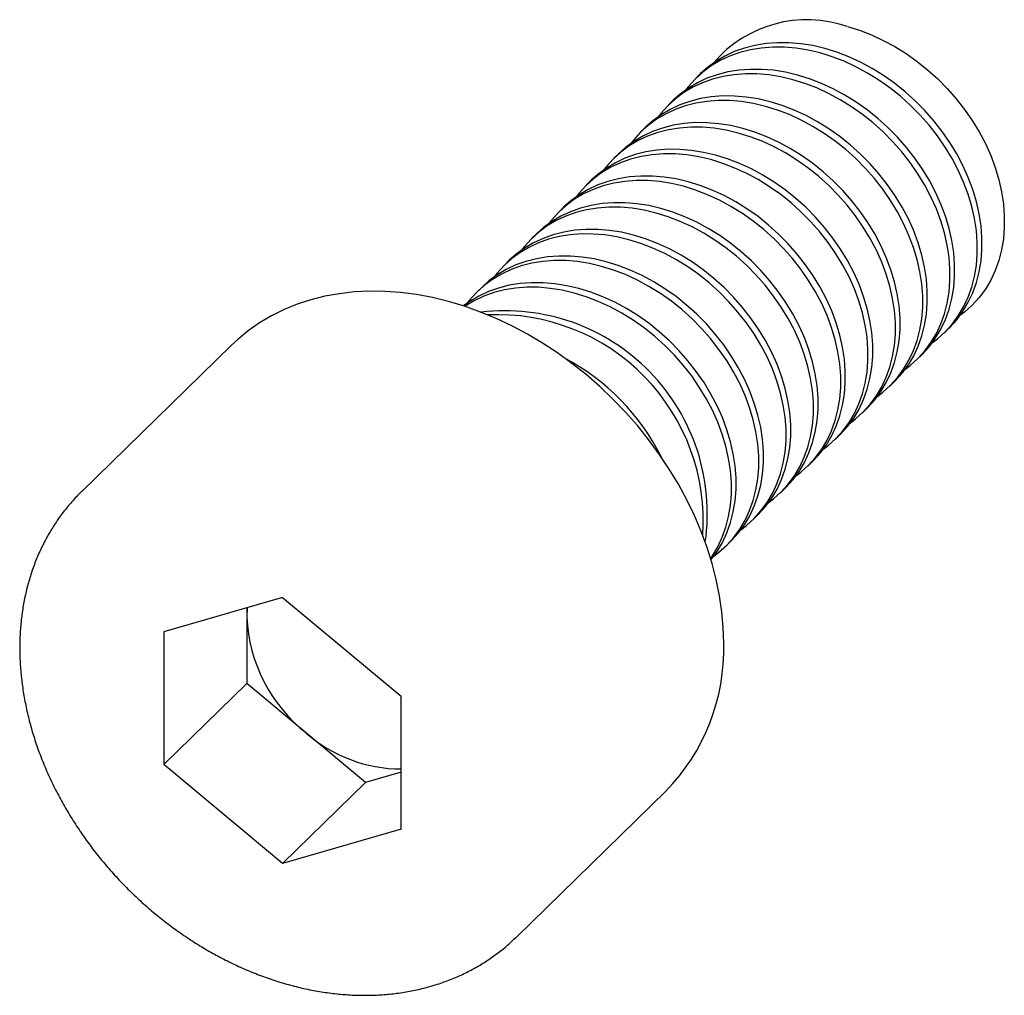
# Paper-space layout '_Триметрия' of a CAD drawing. Units: millimetres. Extents: x -3 to 8.1, y -3 to 8.
import ezdxf

# ---------------------------------------------------------------- set-up
doc = ezdxf.new("R2010")
doc.units = ezdxf.units.MM

psp = doc.layouts.new('_Триметрия')

# ---------------------------------------------------------------- linework, layer by layer
at = {"color": 7, "linetype": 'Continuous', "lineweight": 25}
for p, q in [((4.702, 7.384), (4.65, 7.333)), ((4.395, 7.084), (4.343, 7.033)), ((4.088, 6.784), (4.035, 6.733)), ((3.78, 6.484), (3.728, 6.433)), ((3.473, 6.185), (3.421, 6.134)), ((3.166, 5.885), (3.114, 5.834)), ((2.859, 5.585), (2.806, 5.534)), ((2.551, 5.285), (2.499, 5.234)), ((2.244, 4.985), (2.192, 4.934)), ((7.444, 4.471), (7.496, 4.522)), ((-0.578, 4.327), (-2.258, 2.687)), ((7.136, 4.171), (7.189, 4.222)), ((6.829, 3.871), (6.882, 3.922)), ((6.522, 3.571), (6.574, 3.622)), ((6.215, 3.271), (6.267, 3.322)), ((5.907, 2.971), (5.96, 3.022)), ((-2.258, 2.687), (-2.252, 2.693)), ((5.6, 2.671), (5.653, 2.722)), ((5.293, 2.371), (5.345, 2.422)), ((4.986, 2.071), (5.038, 2.123)), ((0, 1.495), (-1.335, 1.11)), ((0, 1.495), (1.335, 0.384)), ((-0.397, 1.38), (-0.402, 1.274)), ((-0.402, 1.379), (-0.402, 0.527)), ((-1.335, 1.11), (-1.335, -0.384)), ((-0.402, 0.527), (-1.335, -0.384)), ((0.933, -0.584), (-0.402, 0.527)), ((1.335, -1.11), (1.335, 0.384)), ((0, -1.495), (-1.335, -0.384)), ((1.335, -0.468), (0.933, -0.584)), ((0.933, -0.584), (0, -1.495)), ((2.631, -2.323), (4.311, -0.683)), ((1.335, -1.11), (0, -1.495)), ((2.631, -2.323), (2.624, -2.33))]:
    psp.add_line(p, q, dxfattribs=at)
at = {"color": 7, "linetype": 'Continuous', "lineweight": 25, "flags": 128}
for points in [[(6.353, 7.913), (6.488, 7.871), (6.623, 7.819), (6.756, 7.758), (6.886, 7.688), (7.013, 7.609), (7.137, 7.522), (7.256, 7.427), (7.369, 7.325), (7.477, 7.216), (7.578, 7.101), (7.672, 6.981), (7.758, 6.857), (7.836, 6.728), (7.905, 6.597), (7.965, 6.463), (8.015, 6.328), (8.056, 6.191), (8.087, 6.055), (8.108, 5.92), (8.118, 5.787), (8.118, 5.655), (8.108, 5.528), (8.087, 5.404), (8.056, 5.284), (8.015, 5.17), (7.965, 5.062), (7.905, 4.961), (7.836, 4.867), (7.758, 4.781), (7.672, 4.703), (7.619, 4.663)], [(7.307, 4.356), (7.367, 4.402), (7.453, 4.48), (7.531, 4.566), (7.601, 4.66), (7.661, 4.762), (7.711, 4.87), (7.752, 4.984), (7.783, 5.103), (7.804, 5.228), (7.814, 5.356), (7.814, 5.487), (7.804, 5.621), (7.783, 5.756), (7.752, 5.892), (7.711, 6.029), (7.661, 6.164), (7.601, 6.298), (7.531, 6.43), (7.453, 6.559), (7.367, 6.683), (7.273, 6.804), (7.172, 6.918), (7.064, 7.027), (6.951, 7.13), (6.832, 7.225), (6.708, 7.312), (6.58, 7.391), (6.45, 7.461), (6.317, 7.523), (6.182, 7.574), (6.047, 7.616), (5.911, 7.648), (5.777, 7.669), (5.644, 7.681), (5.513, 7.681), (5.385, 7.672), (5.262, 7.651), (5.143, 7.621), (5.029, 7.581), (4.921, 7.53), (4.82, 7.47), (4.726, 7.401), (4.64, 7.323), (4.562, 7.237), (4.532, 7.199)], [(7.496, 4.522), (7.506, 4.531), (7.584, 4.617), (7.653, 4.712), (7.713, 4.813), (7.764, 4.921), (7.805, 5.035), (7.836, 5.155), (7.856, 5.279), (7.867, 5.407), (7.867, 5.538), (7.856, 5.672), (7.836, 5.807), (7.805, 5.944), (7.764, 6.08), (7.713, 6.215), (7.653, 6.35), (7.584, 6.481), (7.506, 6.61), (7.42, 6.735), (7.326, 6.855), (7.224, 6.97), (7.117, 7.078), (7.003, 7.181), (6.884, 7.276), (6.76, 7.363), (6.633, 7.442), (6.502, 7.513), (6.369, 7.574), (6.234, 7.625), (6.099, 7.667), (5.964, 7.699), (5.829, 7.72), (5.696, 7.732), (5.565, 7.732), (5.438, 7.723), (5.314, 7.702), (5.195, 7.672), (5.081, 7.632), (4.974, 7.581), (4.872, 7.521), (4.779, 7.452), (4.702, 7.384)], [(7.189, 4.222), (7.199, 4.231), (7.277, 4.318), (7.346, 4.412), (7.406, 4.513), (7.457, 4.621), (7.497, 4.735), (7.528, 4.855), (7.549, 4.979), (7.559, 5.107), (7.559, 5.238), (7.549, 5.372), (7.528, 5.507), (7.497, 5.644), (7.457, 5.78), (7.406, 5.916), (7.346, 6.05), (7.277, 6.181), (7.199, 6.31), (7.112, 6.435), (7.018, 6.555), (6.917, 6.67), (6.809, 6.779), (6.696, 6.881), (6.577, 6.976), (6.453, 7.063), (6.326, 7.142), (6.195, 7.213), (6.062, 7.274), (5.927, 7.325), (5.792, 7.367), (5.656, 7.399), (5.522, 7.421), (5.389, 7.432), (5.258, 7.432), (5.131, 7.423), (5.007, 7.403), (4.888, 7.372), (4.774, 7.332), (4.666, 7.281), (4.565, 7.222), (4.471, 7.152), (4.395, 7.084)], [(6.999, 4.056), (7.06, 4.102), (7.146, 4.18), (7.224, 4.267), (7.293, 4.361), (7.354, 4.462), (7.404, 4.57), (7.445, 4.684), (7.476, 4.804), (7.497, 4.928), (7.507, 5.056), (7.507, 5.187), (7.497, 5.321), (7.476, 5.456), (7.445, 5.593), (7.404, 5.729), (7.354, 5.864), (7.293, 5.999), (7.224, 6.13), (7.146, 6.259), (7.06, 6.384), (6.966, 6.504), (6.865, 6.619), (6.757, 6.728), (6.643, 6.83), (6.524, 6.925), (6.401, 7.012), (6.273, 7.091), (6.142, 7.162), (6.009, 7.223), (5.875, 7.274), (5.739, 7.316), (5.604, 7.348), (5.469, 7.37), (5.336, 7.381), (5.206, 7.381), (5.078, 7.372), (4.955, 7.352), (4.836, 7.321), (4.722, 7.281), (4.614, 7.23), (4.513, 7.17), (4.419, 7.101), (4.333, 7.023), (4.255, 6.937), (4.225, 6.899)], [(6.882, 3.922), (6.891, 3.932), (6.969, 4.018), (7.039, 4.112), (7.099, 4.213), (7.149, 4.321), (7.19, 4.435), (7.221, 4.555), (7.242, 4.679), (7.252, 4.807), (7.252, 4.938), (7.242, 5.072), (7.221, 5.208), (7.19, 5.344), (7.149, 5.48), (7.099, 5.616), (7.039, 5.75), (6.969, 5.881), (6.891, 6.01), (6.805, 6.135), (6.711, 6.255), (6.61, 6.37), (6.502, 6.479), (6.388, 6.581), (6.269, 6.676), (6.146, 6.763), (6.018, 6.842), (5.888, 6.913), (5.755, 6.974), (5.62, 7.026), (5.485, 7.067), (5.349, 7.099), (5.215, 7.121), (5.082, 7.132), (4.951, 7.133), (4.823, 7.123), (4.7, 7.103), (4.581, 7.072), (4.467, 7.032), (4.359, 6.982), (4.258, 6.922), (4.164, 6.853), (4.088, 6.784)], [(6.692, 3.756), (6.753, 3.803), (6.839, 3.88), (6.917, 3.967), (6.986, 4.061), (7.046, 4.162), (7.097, 4.27), (7.138, 4.384), (7.169, 4.504), (7.189, 4.628), (7.2, 4.756), (7.2, 4.887), (7.189, 5.021), (7.169, 5.156), (7.138, 5.293), (7.097, 5.429), (7.046, 5.565), (6.986, 5.699), (6.917, 5.83), (6.839, 5.959), (6.753, 6.084), (6.659, 6.204), (6.558, 6.319), (6.45, 6.428), (6.336, 6.53), (6.217, 6.625), (6.093, 6.712), (5.966, 6.791), (5.835, 6.862), (5.702, 6.923), (5.568, 6.975), (5.432, 7.016), (5.297, 7.048), (5.162, 7.07), (5.029, 7.081), (4.899, 7.081), (4.771, 7.072), (4.647, 7.052), (4.528, 7.021), (4.415, 6.981), (4.307, 6.93), (4.206, 6.871), (4.112, 6.801), (4.025, 6.724), (3.948, 6.637), (3.917, 6.599)], [(6.385, 3.456), (6.446, 3.503), (6.532, 3.581), (6.61, 3.667), (6.679, 3.761), (6.739, 3.862), (6.79, 3.97), (6.831, 4.084), (6.861, 4.204), (6.882, 4.328), (6.893, 4.456), (6.893, 4.587), (6.882, 4.721), (6.861, 4.857), (6.831, 4.993), (6.79, 5.129), (6.739, 5.265), (6.679, 5.399), (6.61, 5.53), (6.532, 5.659), (6.446, 5.784), (6.352, 5.904), (6.25, 6.019), (6.143, 6.128), (6.029, 6.23), (5.91, 6.325), (5.786, 6.412), (5.659, 6.492), (5.528, 6.562), (5.395, 6.623), (5.26, 6.675), (5.125, 6.716), (4.99, 6.748), (4.855, 6.77), (4.722, 6.781), (4.591, 6.782), (4.464, 6.772), (4.34, 6.752), (4.221, 6.721), (4.107, 6.681), (4, 6.631), (3.898, 6.571), (3.804, 6.502), (3.718, 6.424), (3.64, 6.337), (3.61, 6.299)], [(6.574, 3.622), (6.584, 3.632), (6.662, 3.718), (6.731, 3.812), (6.791, 3.913), (6.842, 4.021), (6.883, 4.135), (6.914, 4.255), (6.934, 4.379), (6.945, 4.507), (6.945, 4.639), (6.934, 4.772), (6.914, 4.908), (6.883, 5.044), (6.842, 5.18), (6.791, 5.316), (6.731, 5.45), (6.662, 5.582), (6.584, 5.71), (6.498, 5.835), (6.404, 5.955), (6.303, 6.07), (6.195, 6.179), (6.081, 6.281), (5.962, 6.376), (5.839, 6.464), (5.711, 6.543), (5.58, 6.613), (5.447, 6.674), (5.313, 6.726), (5.177, 6.768), (5.042, 6.799), (4.907, 6.821), (4.774, 6.832), (4.644, 6.833), (4.516, 6.823), (4.392, 6.803), (4.273, 6.772), (4.16, 6.732), (4.052, 6.682), (3.951, 6.622), (3.857, 6.553), (3.78, 6.484)], [(6.078, 3.157), (6.138, 3.203), (6.224, 3.281), (6.302, 3.367), (6.372, 3.461), (6.432, 3.562), (6.482, 3.67), (6.523, 3.784), (6.554, 3.904), (6.575, 4.028), (6.585, 4.156), (6.585, 4.288), (6.575, 4.421), (6.554, 4.557), (6.523, 4.693), (6.482, 4.829), (6.432, 4.965), (6.372, 5.099), (6.302, 5.231), (6.224, 5.359), (6.138, 5.484), (6.044, 5.604), (5.943, 5.719), (5.835, 5.828), (5.722, 5.93), (5.603, 6.025), (5.479, 6.113), (5.351, 6.192), (5.221, 6.262), (5.088, 6.323), (4.953, 6.375), (4.818, 6.417), (4.682, 6.448), (4.548, 6.47), (4.415, 6.481), (4.284, 6.482), (4.157, 6.472), (4.033, 6.452), (3.914, 6.422), (3.8, 6.381), (3.692, 6.331), (3.591, 6.271), (3.497, 6.202), (3.411, 6.124), (3.333, 6.038), (3.303, 5.999)], [(6.267, 3.322), (6.277, 3.332), (6.355, 3.418), (6.424, 3.512), (6.484, 3.613), (6.535, 3.721), (6.576, 3.836), (6.607, 3.955), (6.627, 4.079), (6.638, 4.207), (6.638, 4.339), (6.627, 4.472), (6.607, 4.608), (6.576, 4.744), (6.535, 4.88), (6.484, 5.016), (6.424, 5.15), (6.355, 5.282), (6.277, 5.41), (6.191, 5.535), (6.097, 5.655), (5.995, 5.77), (5.888, 5.879), (5.774, 5.981), (5.655, 6.076), (5.531, 6.164), (5.404, 6.243), (5.273, 6.313), (5.14, 6.374), (5.005, 6.426), (4.87, 6.468), (4.735, 6.499), (4.6, 6.521), (4.467, 6.532), (4.336, 6.533), (4.209, 6.523), (4.085, 6.503), (3.966, 6.473), (3.852, 6.432), (3.745, 6.382), (3.644, 6.322), (3.55, 6.253), (3.473, 6.185)], [(5.96, 3.022), (5.97, 3.032), (6.048, 3.118), (6.117, 3.212), (6.177, 3.314), (6.228, 3.422), (6.268, 3.536), (6.299, 3.655), (6.32, 3.779), (6.33, 3.907), (6.33, 4.039), (6.32, 4.173), (6.299, 4.308), (6.268, 4.444), (6.228, 4.581), (6.177, 4.716), (6.117, 4.85), (6.048, 4.982), (5.97, 5.11), (5.883, 5.235), (5.789, 5.355), (5.688, 5.47), (5.58, 5.579), (5.467, 5.681), (5.348, 5.776), (5.224, 5.864), (5.097, 5.943), (4.966, 6.013), (4.833, 6.074), (4.698, 6.126), (4.563, 6.168), (4.427, 6.2), (4.293, 6.221), (4.16, 6.232), (4.029, 6.233), (3.902, 6.223), (3.778, 6.203), (3.659, 6.173), (3.545, 6.132), (3.437, 6.082), (3.336, 6.022), (3.242, 5.953), (3.166, 5.885)], [(5.77, 2.857), (5.831, 2.903), (5.917, 2.981), (5.995, 3.067), (6.064, 3.161), (6.125, 3.262), (6.175, 3.37), (6.216, 3.485), (6.247, 3.604), (6.268, 3.728), (6.278, 3.856), (6.278, 3.988), (6.268, 4.121), (6.247, 4.257), (6.216, 4.393), (6.175, 4.529), (6.125, 4.665), (6.064, 4.799), (5.995, 4.931), (5.917, 5.059), (5.831, 5.184), (5.737, 5.304), (5.636, 5.419), (5.528, 5.528), (5.414, 5.63), (5.295, 5.725), (5.172, 5.813), (5.044, 5.892), (4.914, 5.962), (4.781, 6.023), (4.646, 6.075), (4.51, 6.117), (4.375, 6.148), (4.24, 6.17), (4.107, 6.181), (3.977, 6.182), (3.849, 6.172), (3.726, 6.152), (3.607, 6.122), (3.493, 6.081), (3.385, 6.031), (3.284, 5.971), (3.19, 5.902), (3.104, 5.824), (3.026, 5.738), (2.996, 5.699)], [(5.463, 2.557), (5.524, 2.603), (5.61, 2.681), (5.688, 2.767), (5.757, 2.861), (5.817, 2.963), (5.868, 3.071), (5.909, 3.185), (5.94, 3.304), (5.96, 3.428), (5.971, 3.556), (5.971, 3.688), (5.96, 3.822), (5.94, 3.957), (5.909, 4.093), (5.868, 4.23), (5.817, 4.365), (5.757, 4.499), (5.688, 4.631), (5.61, 4.759), (5.524, 4.884), (5.43, 5.004), (5.329, 5.119), (5.221, 5.228), (5.107, 5.33), (4.988, 5.426), (4.864, 5.513), (4.737, 5.592), (4.606, 5.662), (4.473, 5.723), (4.339, 5.775), (4.203, 5.817), (4.068, 5.849), (3.933, 5.87), (3.8, 5.881), (3.67, 5.882), (3.542, 5.872), (3.418, 5.852), (3.299, 5.822), (3.186, 5.781), (3.078, 5.731), (2.977, 5.671), (2.883, 5.602), (2.797, 5.524), (2.719, 5.438), (2.689, 5.399)], [(5.653, 2.722), (5.662, 2.732), (5.74, 2.818), (5.81, 2.912), (5.87, 3.014), (5.92, 3.122), (5.961, 3.236), (5.992, 3.355), (6.013, 3.479), (6.023, 3.608), (6.023, 3.739), (6.013, 3.873), (5.992, 4.008), (5.961, 4.144), (5.92, 4.281), (5.87, 4.416), (5.81, 4.55), (5.74, 4.682), (5.662, 4.811), (5.576, 4.935), (5.482, 5.055), (5.381, 5.17), (5.273, 5.279), (5.16, 5.382), (5.04, 5.477), (4.917, 5.564), (4.789, 5.643), (4.659, 5.713), (4.526, 5.774), (4.391, 5.826), (4.256, 5.868), (4.12, 5.9), (3.986, 5.921), (3.853, 5.932), (3.722, 5.933), (3.594, 5.923), (3.471, 5.903), (3.352, 5.873), (3.238, 5.832), (3.13, 5.782), (3.029, 5.722), (2.935, 5.653), (2.859, 5.585)], [(5.156, 2.257), (5.217, 2.303), (5.303, 2.381), (5.381, 2.467), (5.45, 2.561), (5.51, 2.663), (5.561, 2.771), (5.602, 2.885), (5.632, 3.004), (5.653, 3.128), (5.664, 3.257), (5.664, 3.388), (5.653, 3.522), (5.632, 3.657), (5.602, 3.793), (5.561, 3.93), (5.51, 4.065), (5.45, 4.199), (5.381, 4.331), (5.303, 4.46), (5.217, 4.584), (5.123, 4.704), (5.021, 4.819), (4.914, 4.928), (4.8, 5.031), (4.681, 5.126), (4.557, 5.213), (4.43, 5.292), (4.299, 5.362), (4.166, 5.423), (4.031, 5.475), (3.896, 5.517), (3.761, 5.549), (3.626, 5.57), (3.493, 5.581), (3.362, 5.582), (3.235, 5.572), (3.111, 5.552), (2.992, 5.522), (2.878, 5.481), (2.771, 5.431), (2.669, 5.371), (2.575, 5.302), (2.489, 5.224), (2.411, 5.138), (2.381, 5.1)], [(5.345, 2.422), (5.355, 2.432), (5.433, 2.518), (5.502, 2.612), (5.562, 2.714), (5.613, 2.822), (5.654, 2.936), (5.685, 3.055), (5.706, 3.18), (5.716, 3.308), (5.716, 3.439), (5.706, 3.573), (5.685, 3.708), (5.654, 3.844), (5.613, 3.981), (5.562, 4.116), (5.502, 4.25), (5.433, 4.382), (5.355, 4.511), (5.269, 4.635), (5.175, 4.756), (5.074, 4.87), (4.966, 4.979), (4.852, 5.082), (4.733, 5.177), (4.61, 5.264), (4.482, 5.343), (4.351, 5.413), (4.218, 5.475), (4.084, 5.526), (3.948, 5.568), (3.813, 5.6), (3.678, 5.621), (3.545, 5.632), (3.415, 5.633), (3.287, 5.623), (3.163, 5.603), (3.044, 5.573), (2.931, 5.532), (2.823, 5.482), (2.722, 5.422), (2.628, 5.353), (2.551, 5.285)], [(5.038, 2.123), (5.048, 2.132), (5.126, 2.218), (5.195, 2.313), (5.255, 2.414), (5.306, 2.522), (5.347, 2.636), (5.378, 2.756), (5.398, 2.88), (5.409, 3.008), (5.409, 3.139), (5.398, 3.273), (5.378, 3.408), (5.347, 3.545), (5.306, 3.681), (5.255, 3.816), (5.195, 3.95), (5.126, 4.082), (5.048, 4.211), (4.962, 4.336), (4.868, 4.456), (4.767, 4.571), (4.659, 4.679), (4.545, 4.782), (4.426, 4.877), (4.302, 4.964), (4.175, 5.043), (4.044, 5.114), (3.911, 5.175), (3.777, 5.226), (3.641, 5.268), (3.506, 5.3), (3.371, 5.321), (3.238, 5.333), (3.107, 5.333), (2.98, 5.324), (2.856, 5.303), (2.737, 5.273), (2.623, 5.233), (2.516, 5.182), (2.415, 5.122), (2.321, 5.053), (2.244, 4.985)], [(4.849, 1.957), (4.909, 2.003), (4.996, 2.081), (5.073, 2.167), (5.143, 2.261), (5.203, 2.363), (5.253, 2.471), (5.294, 2.585), (5.325, 2.704), (5.346, 2.829), (5.356, 2.957), (5.356, 3.088), (5.346, 3.222), (5.325, 3.357), (5.294, 3.493), (5.253, 3.63), (5.203, 3.765), (5.143, 3.899), (5.073, 4.031), (4.996, 4.16), (4.909, 4.284), (4.815, 4.405), (4.714, 4.519), (4.606, 4.628), (4.493, 4.731), (4.374, 4.826), (4.25, 4.913), (4.122, 4.992), (3.992, 5.062), (3.859, 5.124), (3.724, 5.175), (3.589, 5.217), (3.453, 5.249), (3.319, 5.27), (3.186, 5.282), (3.055, 5.282), (2.928, 5.273), (2.804, 5.252), (2.685, 5.222), (2.571, 5.182), (2.463, 5.131), (2.362, 5.071), (2.268, 5.002), (2.182, 4.924), (2.104, 4.838), (2.074, 4.8)], [(4.82, 1.92), (4.888, 2.013), (4.948, 2.114), (4.999, 2.222), (5.039, 2.336), (5.07, 2.456), (5.091, 2.58), (5.101, 2.708), (5.101, 2.839), (5.091, 2.973), (5.07, 3.108), (5.039, 3.245), (4.999, 3.381), (4.948, 3.517), (4.888, 3.651), (4.819, 3.782), (4.741, 3.911), (4.654, 4.036), (4.56, 4.156), (4.459, 4.271), (4.352, 4.38), (4.238, 4.482), (4.119, 4.577), (3.995, 4.664), (3.868, 4.743), (3.737, 4.814), (3.604, 4.875), (3.469, 4.926), (3.334, 4.968), (3.198, 5), (3.064, 5.022), (2.931, 5.033), (2.8, 5.033), (2.673, 5.024), (2.549, 5.004), (2.43, 4.973), (2.316, 4.933), (2.208, 4.882), (2.107, 4.823), (2.036, 4.772)], [(4.962, 0.981), (4.957, 1.157), (4.941, 1.335), (4.915, 1.514), (4.879, 1.695), (4.832, 1.877), (4.776, 2.058), (4.709, 2.238), (4.633, 2.417), (4.548, 2.594), (4.453, 2.768), (4.35, 2.939), (4.238, 3.106), (4.118, 3.269), (3.991, 3.427), (3.857, 3.579), (3.715, 3.726), (3.568, 3.866), (3.415, 4), (3.256, 4.125), (3.093, 4.244), (2.925, 4.353), (2.755, 4.455), (2.581, 4.547), (2.404, 4.63), (2.226, 4.704), (2.047, 4.768), (1.867, 4.822), (1.687, 4.866), (1.507, 4.9), (1.329, 4.923), (1.153, 4.935), (0.979, 4.937), (0.808, 4.929), (0.641, 4.91), (0.478, 4.881), (0.319, 4.841), (0.166, 4.791), (0.018, 4.731), (-0.123, 4.661), (-0.257, 4.582), (-0.385, 4.493), (-0.504, 4.395), (-0.578, 4.327)], [(4.816, 1.933), (4.835, 1.962), (4.896, 2.063), (4.946, 2.171), (4.987, 2.285), (5.018, 2.405), (5.039, 2.529), (5.049, 2.657), (5.049, 2.788), (5.039, 2.922), (5.018, 3.057), (4.987, 3.194), (4.946, 3.33), (4.896, 3.465), (4.835, 3.6), (4.766, 3.731), (4.688, 3.86), (4.602, 3.985), (4.508, 4.105), (4.407, 4.22), (4.299, 4.329), (4.185, 4.431), (4.066, 4.526), (3.943, 4.613), (3.815, 4.692), (3.685, 4.763), (3.552, 4.824), (3.417, 4.875), (3.282, 4.917), (3.146, 4.949), (3.012, 4.97), (2.878, 4.982), (2.748, 4.982), (2.62, 4.973), (2.497, 4.953), (2.378, 4.922), (2.264, 4.882), (2.156, 4.831), (2.055, 4.771), (2.049, 4.767)]]:
    psp.add_lwpolyline(points, dxfattribs=at)
at = {"color": 7, "linetype": 'Continuous', "lineweight": 25}
for centre, radius, start, end in [((5.897, 6.612), 1.378, 70.6921, 139.6917), ((2.502, 2.442), 2.276, 351.819, 96.7911), ((2.415, 2.357), 2.317, 355.9311, 92.679), ((1.956, 1.909), 2.583, 26.5814, 62.0287), ((1.369, 1.36), 1.773, 182.7697, 231.5187), ((2.687, 0.912), 2.276, 315.5302, 1.7355), ((1.336, 1.186), 1.619, 228.6236, 269.9902)]:
    psp.add_arc(centre, radius, start, end, dxfattribs=at)
psp.add_open_spline([(-2.251, 2.693), (-2.255, 2.689), (-2.297, 2.651), (-2.369, 2.572), (-2.467, 2.455), (-2.555, 2.331), (-2.635, 2.2), (-2.707, 2.064), (-2.771, 1.921), (-2.825, 1.774), (-2.87, 1.621), (-2.906, 1.464), (-2.932, 1.304), (-2.949, 1.139), (-2.956, 0.972), (-2.954, 0.802), (-2.942, 0.63), (-2.92, 0.457), (-2.889, 0.282), (-2.849, 0.108), (-2.799, -0.066), (-2.74, -0.24), (-2.672, -0.412), (-2.596, -0.582), (-2.511, -0.75), (-2.417, -0.915), (-2.316, -1.076), (-2.208, -1.234), (-2.092, -1.388), (-1.969, -1.536), (-1.84, -1.68), (-1.704, -1.818), (-1.563, -1.95), (-1.417, -2.075), (-1.265, -2.194), (-1.109, -2.305), (-0.95, -2.409), (-0.786, -2.505), (-0.62, -2.593), (-0.451, -2.673), (-0.28, -2.744), (-0.107, -2.806), (0.067, -2.859), (0.241, -2.902), (0.416, -2.936), (0.589, -2.96), (0.762, -2.975), (0.933, -2.979), (1.101, -2.974), (1.267, -2.959), (1.43, -2.934), (1.588, -2.899), (1.742, -2.855), (1.891, -2.802), (2.035, -2.739), (2.173, -2.668), (2.304, -2.588), (2.429, -2.499), (2.536, -2.413), (2.597, -2.354), (2.623, -2.329)], degree=3, knots=[0, 0, 0, 0, 0.0019663, 0.0190731, 0.0361754, 0.0532852, 0.0704161, 0.0875806, 0.1047891, 0.1220502, 0.1393695, 0.1567501, 0.1741927, 0.1916955, 0.2092547, 0.2268652, 0.2445209, 0.262215, 0.2799409, 0.2976923, 0.3154633, 0.333249, 0.3510451, 0.3688481, 0.3866555, 0.4044649, 0.4222752, 0.4400858, 0.4578966, 0.4757078, 0.4935197, 0.5113331, 0.5291487, 0.5469669, 0.5647886, 0.5826142, 0.6004442, 0.6182789, 0.6361179, 0.6539606, 0.6718055, 0.6896503, 0.707492, 0.7253268, 0.7431501, 0.7609562, 0.7787385, 0.7964901, 0.8142032, 0.8318703, 0.8494843, 0.8670389, 0.8845297, 0.9019539, 0.9193117, 0.9366056, 0.9538413, 0.9710269, 0.988173, 1, 1, 1, 1], dxfattribs=at)

doc.saveas('drawing.dxf')
